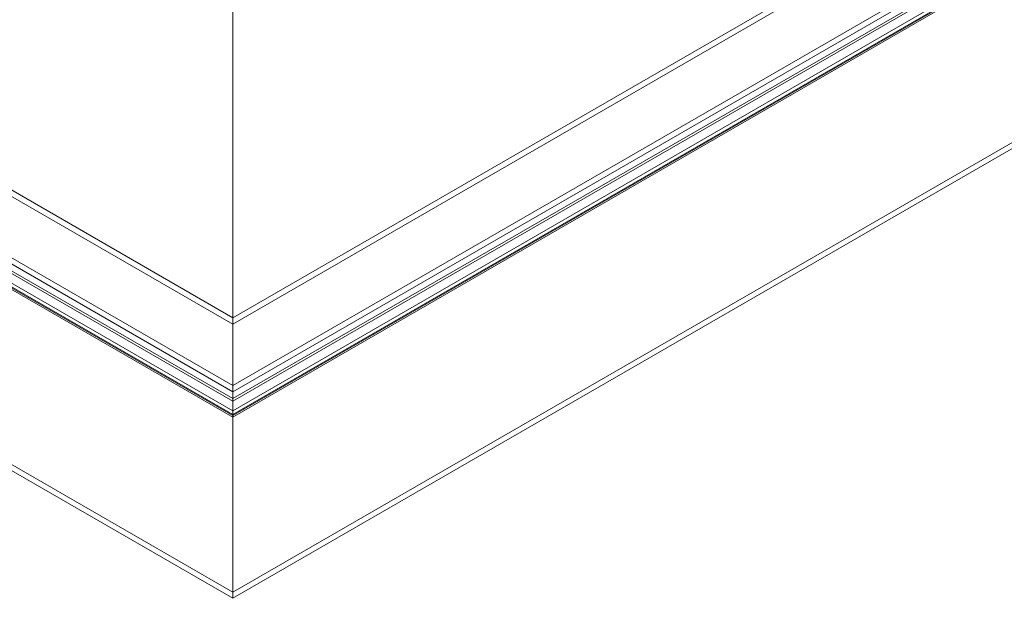
# Model space of a CAD drawing. Units: millimetres. Extents: x -51 to 1874, y -99 to 2220.
# Drawn here: x 92 to 128, y 1882 to 1903 of the extents above; entities that cross this region are included whole.
import ezdxf

# ---------------------------------------------------------------- set-up
doc = ezdxf.new("R2010")
doc.units = ezdxf.units.MM
doc.header["$LTSCALE"] = 20
doc.header["$MEASUREMENT"] = 0
doc.layers.add('3D OBRAZEK', color=7, linetype='Continuous')

msp = doc.modelspace()

# ---------------------------------------------------------------- linework, layer by layer
at = {"layer": '3D OBRAZEK', "color": 7, "linetype": 'Continuous', "lineweight": 0}
for p, q in [((20.573, 1938.173), (100.107, 1892.26)), ((100.107, 1892.26), (179.64, 1938.173)), ((100.107, 1892.034), (179.83, 1938.057)), ((100.107, 1889.799), (183.487, 1937.934)), ((100.107, 1888.648), (185.371, 1937.87)), ((100.107, 1888.703), (14.997, 1937.836)), ((16.536, 1937.817), (100.107, 1889.573)), ((16.536, 1937.566), (100.107, 1889.322)), ((185.217, 1937.836), (100.107, 1888.703)), ((100.107, 1889.573), (183.677, 1937.817)), ((100.107, 1889.322), (183.677, 1937.566)), ((100.107, 1882.283), (195.789, 1937.519)), ((100.107, 1888.739), (184.606, 1937.519)), ((100.107, 1888.879), (184.364, 1937.519)), ((100.107, 1889.229), (183.758, 1937.519)), ((4.448, 1937.286), (100.107, 1882.064)), ((100.107, 1882.064), (195.765, 1937.286)), ((100.107, 1892.26), (100.107, 1903.688)), ((100.107, 1889.799), (100.107, 1892.034)), ((100.107, 1889.322), (100.107, 1889.573)), ((100.107, 1888.879), (100.107, 1889.229)), ((100.107, 1888.739), (100.107, 1888.879)), ((100.107, 1888.703), (100.107, 1888.739)), ((100.107, 1882.283), (100.107, 1888.648)), ((100.107, 1882.064), (100.107, 1882.283))]:
    msp.add_line(p, q, dxfattribs=at)
at = {"layer": '3D OBRAZEK', "color": 7, "linetype": 'Continuous', "lineweight": 0, "flags": 128}
for points in [[(20.573, 1946.842), (4.425, 1937.519), (100.107, 1882.283)], [(20.573, 1941.179), (14.842, 1937.87), (100.107, 1888.648)], [(20.573, 1940.386), (15.608, 1937.519), (100.107, 1888.739)], [(20.573, 1940.246), (15.85, 1937.519), (100.107, 1888.879)], [(20.573, 1940.155), (16.726, 1937.934), (100.107, 1889.799)], [(20.573, 1938.166), (20.383, 1938.057), (100.107, 1892.034)], [(16.536, 1937.566), (16.455, 1937.519), (100.107, 1889.229)], [(100.107, 1892.034), (100.107, 1892.059), (100.107, 1892.087), (100.107, 1892.117), (100.107, 1892.148), (100.107, 1892.179), (100.107, 1892.208), (100.107, 1892.236), (100.107, 1892.26)], [(100.107, 1892.034), (100.107, 1892.059), (100.107, 1892.087), (100.107, 1892.117), (100.107, 1892.148), (100.107, 1892.179), (100.107, 1892.208), (100.107, 1892.236), (100.107, 1892.26)], [(100.107, 1889.573), (100.107, 1889.597), (100.107, 1889.624), (100.107, 1889.654), (100.107, 1889.685), (100.107, 1889.716), (100.107, 1889.746), (100.107, 1889.774), (100.107, 1889.799)], [(100.107, 1889.573), (100.107, 1889.597), (100.107, 1889.624), (100.107, 1889.654), (100.107, 1889.685), (100.107, 1889.716), (100.107, 1889.746), (100.107, 1889.774), (100.107, 1889.799)], [(100.107, 1889.229), (100.107, 1889.239), (100.107, 1889.25), (100.107, 1889.262), (100.107, 1889.275), (100.107, 1889.288), (100.107, 1889.3), (100.107, 1889.312), (100.107, 1889.322)], [(100.107, 1889.229), (100.107, 1889.239), (100.107, 1889.25), (100.107, 1889.262), (100.107, 1889.275), (100.107, 1889.288), (100.107, 1889.3), (100.107, 1889.312), (100.107, 1889.322)], [(100.107, 1888.648), (100.107, 1888.668), (100.107, 1888.685), (100.107, 1888.696), (100.107, 1888.702), (100.107, 1888.703)], [(100.107, 1888.648), (100.107, 1888.668), (100.107, 1888.685), (100.107, 1888.696), (100.107, 1888.702), (100.107, 1888.703)]]:
    msp.add_lwpolyline(points, dxfattribs=at)

doc.saveas('drawing.dxf')
